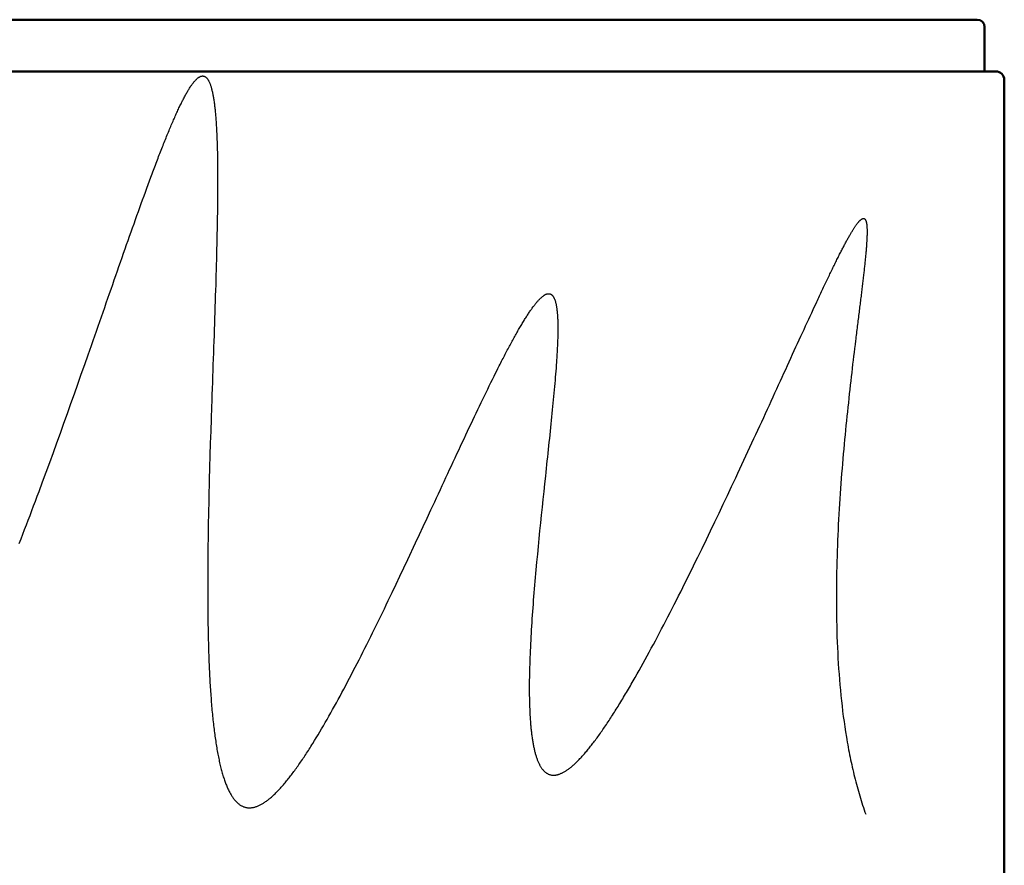
# Model space of a CAD drawing. Units: millimetres. Extents: x 137 to 284, y -289 to -8.
# Drawn here: x 234 to 260, y -50 to -28 of the extents above; entities that cross this region are included whole.
import ezdxf

# ---------------------------------------------------------------- set-up
doc = ezdxf.new("R2010")
doc.units = ezdxf.units.MM
doc.header["$MEASUREMENT"] = 0
doc.layers.add('Calque 1', color=7, linetype='Continuous', lineweight=0)

# ---------------------------------------------------------------- blocks, each defined once
blk = doc.blocks.new('Block_0')
at = {"layer": 'Calque 1', "color": 18, "lineweight": 50, "true_color": 0x000000}
for p, q in [((255.894, -27.992), (211.742, -27.992)), ((255.894, -27.992), (259.043, -27.992)), ((259.238, -29.356), (259.238, -28.187)), ((255.861, -29.356), (211.71, -29.356)), ((259.53, -29.356), (255.861, -29.356)), ((259.757, -79.773), (259.757, -29.583))]:
    blk.add_line(p, q, dxfattribs=at)
at = {"layer": 'Calque 1', "color": 57, "lineweight": 25, "true_color": 0x808122}
blk.add_lwpolyline([(233.773, -41.808), (233.821, -41.685), (233.868, -41.562), (233.916, -41.439), (233.964, -41.315), (234.011, -41.191), (234.059, -41.066), (234.106, -40.94), (234.154, -40.815), (234.201, -40.688), (234.249, -40.562), (234.296, -40.435), (234.391, -40.18), (234.486, -39.925), (234.58, -39.668), (234.674, -39.411), (234.767, -39.153), (234.861, -38.894), (234.954, -38.636), (235.046, -38.377), (235.138, -38.119), (235.23, -37.861), (235.321, -37.603), (235.411, -37.346), (235.501, -37.09), (235.591, -36.835), (235.635, -36.708), (235.679, -36.582), (235.724, -36.455), (235.767, -36.329), (235.811, -36.204), (235.855, -36.079), (235.898, -35.954), (235.942, -35.83), (235.985, -35.706), (236.028, -35.583), (236.07, -35.46), (236.113, -35.338), (236.155, -35.217), (236.197, -35.096), (236.239, -34.976), (236.281, -34.856), (236.322, -34.737), (236.363, -34.619), (236.404, -34.502), (236.445, -34.385), (236.486, -34.269), (236.526, -34.154), (236.566, -34.04), (236.606, -33.926), (236.646, -33.814), (236.685, -33.702), (236.724, -33.591), (236.763, -33.481), (236.802, -33.373), (236.84, -33.265), (236.878, -33.158), (236.916, -33.052), (236.954, -32.947), (236.991, -32.843), (237.028, -32.741), (237.065, -32.639), (237.102, -32.539), (237.138, -32.44), (237.174, -32.342), (237.21, -32.245), (237.245, -32.15), (237.28, -32.055), (237.298, -32.009), (237.315, -31.962), (237.332, -31.916), (237.349, -31.871), (237.367, -31.825), (237.384, -31.78), (237.401, -31.736), (237.418, -31.692), (237.434, -31.648), (237.451, -31.604), (237.468, -31.561), (237.484, -31.518), (237.501, -31.475), (237.517, -31.433), (237.534, -31.391), (237.55, -31.35), (237.566, -31.309), (237.582, -31.268), (237.599, -31.228), (237.615, -31.188), (237.63, -31.148), (237.646, -31.109), (237.662, -31.07), (237.678, -31.032), (237.693, -30.994), (237.709, -30.956), (237.724, -30.919), (237.739, -30.882), (237.755, -30.846), (237.77, -30.81), (237.785, -30.774), (237.8, -30.739), (237.815, -30.705), (237.83, -30.67), (237.844, -30.636), (237.859, -30.603), (237.874, -30.57), (237.888, -30.537), (237.902, -30.505), (237.917, -30.473), (237.931, -30.442), (237.945, -30.411), (237.959, -30.381), (237.973, -30.351), (237.987, -30.321), (238.001, -30.292), (238.014, -30.264), (238.028, -30.236), (238.041, -30.208), (238.055, -30.181), (238.068, -30.154), (238.081, -30.128), (238.095, -30.102), (238.108, -30.077), (238.121, -30.052), (238.133, -30.028), (238.146, -30.004), (238.159, -29.981), (238.172, -29.958), (238.184, -29.936), (238.196, -29.914), (238.209, -29.893), (238.221, -29.872), (238.233, -29.852), (238.245, -29.832), (238.257, -29.813), (238.269, -29.794), (238.281, -29.776), (238.292, -29.758), (238.304, -29.741), (238.315, -29.724), (238.327, -29.708), (238.338, -29.692), (238.349, -29.677), (238.36, -29.663), (238.371, -29.649), (238.382, -29.635), (238.393, -29.622), (238.404, -29.61), (238.414, -29.598), (238.425, -29.587), (238.435, -29.576), (238.445, -29.566), (238.456, -29.556), (238.466, -29.547), (238.476, -29.538), (238.486, -29.53), (238.496, -29.523), (238.505, -29.516), (238.515, -29.51), (238.525, -29.504), (238.534, -29.499), (238.543, -29.494), (238.553, -29.49), (238.562, -29.486), (238.571, -29.483), (238.58, -29.481), (238.589, -29.479), (238.597, -29.478), (238.606, -29.477), (238.615, -29.477), (238.623, -29.478), (238.631, -29.479), (238.64, -29.48), (238.648, -29.482), (238.656, -29.485), (238.664, -29.489), (238.672, -29.492), (238.679, -29.497), (238.687, -29.502), (238.695, -29.508), (238.702, -29.514), (238.71, -29.521), (238.717, -29.528), (238.724, -29.536), (238.731, -29.545), (238.738, -29.554), (238.745, -29.564), (238.752, -29.574), (238.759, -29.585), (238.765, -29.596), (238.772, -29.608), (238.778, -29.621), (238.785, -29.634), (238.791, -29.648), (238.797, -29.663), (238.803, -29.678), (238.809, -29.693), (238.815, -29.709), (238.821, -29.726), (238.826, -29.743), (238.832, -29.761), (238.837, -29.78), (238.843, -29.799), (238.848, -29.819), (238.853, -29.839), (238.858, -29.86), (238.863, -29.881), (238.868, -29.903), (238.873, -29.926), (238.878, -29.949), (238.882, -29.973), (238.887, -29.997), (238.891, -30.022), (238.896, -30.047), (238.9, -30.073), (238.904, -30.1), (238.908, -30.127), (238.912, -30.155), (238.916, -30.183), (238.92, -30.212), (238.924, -30.242), (238.927, -30.272), (238.931, -30.302), (238.934, -30.333), (238.938, -30.365), (238.941, -30.397), (238.944, -30.43), (238.947, -30.464), (238.95, -30.498), (238.953, -30.532), (238.956, -30.567), (238.959, -30.603), (238.962, -30.639), (238.964, -30.676), (238.967, -30.713), (238.969, -30.751), (238.972, -30.79), (238.974, -30.829), (238.976, -30.868), (238.978, -30.908), (238.98, -30.949), (238.982, -30.99), (238.984, -31.032), (238.986, -31.074), (238.988, -31.117), (238.989, -31.16), (238.991, -31.204), (238.992, -31.248), (238.994, -31.293), (238.995, -31.338), (238.996, -31.384), (238.997, -31.431), (238.999, -31.478), (239, -31.525), (239.001, -31.573), (239.001, -31.622), (239.002, -31.671), (239.003, -31.72), (239.004, -31.77), (239.004, -31.821), (239.005, -31.872), (239.005, -31.923), (239.006, -31.975), (239.006, -32.028), (239.006, -32.08), (239.006, -32.134), (239.006, -32.188), (239.006, -32.242), (239.006, -32.297), (239.006, -32.352), (239.006, -32.408), (239.006, -32.464), (239.006, -32.521), (239.005, -32.578), (239.005, -32.636), (239.004, -32.694), (239.004, -32.753), (239.003, -32.812), (239.003, -32.871), (239.002, -32.931), (239.001, -32.991), (239, -33.052), (238.999, -33.113), (238.998, -33.175), (238.997, -33.237), (238.996, -33.299), (238.995, -33.362), (238.994, -33.425), (238.993, -33.489), (238.992, -33.553), (238.99, -33.617), (238.989, -33.682), (238.987, -33.747), (238.986, -33.813), (238.985, -33.879), (238.983, -33.945), (238.981, -34.012), (238.98, -34.079), (238.978, -34.146), (238.976, -34.214), (238.975, -34.282), (238.973, -34.351), (238.971, -34.42), (238.969, -34.489), (238.967, -34.559), (238.965, -34.629), (238.963, -34.699), (238.959, -34.84), (238.955, -34.983), (238.95, -35.127), (238.946, -35.272), (238.941, -35.419), (238.936, -35.566), (238.931, -35.714), (238.926, -35.864), (238.921, -36.015), (238.916, -36.166), (238.911, -36.318), (238.906, -36.472), (238.9, -36.626), (238.895, -36.781), (238.89, -36.936), (238.884, -37.093), (238.879, -37.249), (238.873, -37.407), (238.868, -37.565), (238.862, -37.724), (238.857, -37.883), (238.851, -38.042), (238.846, -38.202), (238.835, -38.522), (238.825, -38.843), (238.814, -39.165), (238.805, -39.486), (238.795, -39.807), (238.787, -40.127), (238.782, -40.286), (238.778, -40.445), (238.775, -40.604), (238.771, -40.762), (238.768, -40.92), (238.764, -41.077), (238.761, -41.233), (238.758, -41.389), (238.756, -41.544), (238.753, -41.698), (238.751, -41.852), (238.749, -42.004), (238.748, -42.156), (238.746, -42.306), (238.745, -42.456), (238.744, -42.605), (238.744, -42.753), (238.744, -42.899), (238.744, -43.044), (238.744, -43.189), (238.745, -43.332), (238.746, -43.473), (238.746, -43.544), (238.747, -43.614), (238.748, -43.683), (238.749, -43.753), (238.749, -43.822), (238.75, -43.89), (238.752, -43.959), (238.753, -44.027), (238.754, -44.094), (238.755, -44.162), (238.757, -44.229), (238.758, -44.295), (238.76, -44.361), (238.762, -44.427), (238.764, -44.492), (238.765, -44.557), (238.767, -44.622), (238.77, -44.686), (238.772, -44.75), (238.774, -44.813), (238.776, -44.876), (238.779, -44.939), (238.781, -45.001), (238.784, -45.063), (238.787, -45.124), (238.79, -45.185), (238.793, -45.246), (238.796, -45.306), (238.799, -45.365), (238.802, -45.424), (238.805, -45.483), (238.809, -45.542), (238.812, -45.599), (238.816, -45.657), (238.82, -45.714), (238.824, -45.77), (238.828, -45.826), (238.832, -45.882), (238.836, -45.937), (238.84, -45.992), (238.845, -46.046), (238.849, -46.099), (238.854, -46.153), (238.858, -46.205), (238.863, -46.258), (238.868, -46.309), (238.873, -46.361), (238.878, -46.412), (238.884, -46.462), (238.889, -46.512), (238.894, -46.561), (238.9, -46.61), (238.906, -46.658), (238.911, -46.706), (238.917, -46.753), (238.923, -46.8), (238.93, -46.846), (238.936, -46.892), (238.942, -46.937), (238.949, -46.982), (238.955, -47.026), (238.962, -47.07), (238.969, -47.113), (238.976, -47.156), (238.983, -47.198), (238.99, -47.239), (238.997, -47.28), (239.004, -47.321), (239.012, -47.361), (239.02, -47.4), (239.027, -47.439), (239.035, -47.478), (239.043, -47.516), (239.051, -47.553), (239.059, -47.59), (239.068, -47.626), (239.076, -47.661), (239.085, -47.697), (239.093, -47.731), (239.102, -47.765), (239.111, -47.799), (239.12, -47.832), (239.129, -47.864), (239.138, -47.896), (239.148, -47.927), (239.157, -47.958), (239.167, -47.988), (239.176, -48.017), (239.186, -48.046), (239.196, -48.075), (239.206, -48.103), (239.217, -48.13), (239.227, -48.157), (239.237, -48.183), (239.248, -48.209), (239.258, -48.234), (239.269, -48.258), (239.28, -48.282), (239.291, -48.306), (239.302, -48.329), (239.314, -48.351), (239.325, -48.373), (239.336, -48.394), (239.348, -48.414), (239.36, -48.434), (239.372, -48.454), (239.384, -48.473), (239.396, -48.491), (239.408, -48.509), (239.42, -48.526), (239.433, -48.542), (239.445, -48.558), (239.458, -48.574), (239.471, -48.589), (239.484, -48.603), (239.497, -48.617), (239.51, -48.63), (239.523, -48.643), (239.536, -48.655), (239.55, -48.666), (239.563, -48.677), (239.577, -48.688), (239.591, -48.697), (239.605, -48.707), (239.619, -48.715), (239.633, -48.724), (239.648, -48.731), (239.662, -48.738), (239.677, -48.745), (239.691, -48.751), (239.706, -48.756), (239.721, -48.761), (239.736, -48.765), (239.751, -48.769), (239.766, -48.772), (239.781, -48.774), (239.797, -48.776), (239.812, -48.778), (239.828, -48.779), (239.844, -48.779), (239.86, -48.779), (239.876, -48.778), (239.892, -48.777), (239.908, -48.775), (239.924, -48.773), (239.941, -48.77), (239.957, -48.767), (239.974, -48.763), (239.991, -48.759), (240.008, -48.754), (240.025, -48.748), (240.042, -48.742), (240.059, -48.736), (240.076, -48.728), (240.094, -48.721), (240.111, -48.713), (240.129, -48.704), (240.146, -48.695), (240.164, -48.685), (240.182, -48.675), (240.2, -48.664), (240.218, -48.653), (240.236, -48.642), (240.255, -48.629), (240.273, -48.617), (240.292, -48.603), (240.31, -48.59), (240.329, -48.576), (240.348, -48.561), (240.367, -48.546), (240.386, -48.53), (240.405, -48.514), (240.424, -48.497), (240.443, -48.48), (240.463, -48.463), (240.482, -48.445), (240.502, -48.426), (240.522, -48.407), (240.541, -48.388), (240.561, -48.368), (240.581, -48.348), (240.601, -48.327), (240.621, -48.306), (240.641, -48.284), (240.662, -48.262), (240.682, -48.239), (240.703, -48.216), (240.723, -48.193), (240.744, -48.169), (240.765, -48.145), (240.785, -48.12), (240.806, -48.095), (240.827, -48.069), (240.848, -48.043), (240.869, -48.017), (240.891, -47.99), (240.912, -47.963), (240.933, -47.935), (240.955, -47.907), (240.976, -47.879), (240.998, -47.85), (241.02, -47.821), (241.041, -47.791), (241.063, -47.761), (241.085, -47.731), (241.107, -47.7), (241.129, -47.669), (241.151, -47.637), (241.174, -47.605), (241.196, -47.573), (241.218, -47.54), (241.241, -47.507), (241.263, -47.474), (241.286, -47.44), (241.308, -47.406), (241.331, -47.372), (241.354, -47.337), (241.377, -47.302), (241.4, -47.266), (241.423, -47.23), (241.446, -47.194), (241.469, -47.158), (241.492, -47.121), (241.515, -47.084), (241.562, -47.008), (241.608, -46.932), (241.655, -46.854), (241.703, -46.775), (241.75, -46.695), (241.798, -46.613), (241.846, -46.531), (241.894, -46.447), (241.942, -46.362), (241.991, -46.276), (242.04, -46.189), (242.089, -46.101), (242.138, -46.012), (242.187, -45.922), (242.236, -45.831), (242.286, -45.739), (242.336, -45.646), (242.386, -45.552), (242.436, -45.458), (242.486, -45.362), (242.536, -45.266), (242.586, -45.169), (242.637, -45.071), (242.687, -44.972), (242.738, -44.873), (242.789, -44.773), (242.84, -44.673), (242.891, -44.571), (242.942, -44.469), (242.993, -44.367), (243.044, -44.264), (243.096, -44.16), (243.147, -44.056), (243.198, -43.951), (243.25, -43.846), (243.301, -43.741), (243.353, -43.635), (243.404, -43.528), (243.456, -43.422), (243.508, -43.315), (243.611, -43.099), (243.714, -42.883), (243.817, -42.666), (243.92, -42.449), (244.022, -42.231), (244.227, -41.794), (244.329, -41.575), (244.431, -41.358), (244.532, -41.14), (244.632, -40.924), (244.732, -40.708), (244.782, -40.601), (244.832, -40.494), (244.881, -40.387), (244.93, -40.281), (244.98, -40.175), (245.029, -40.069), (245.077, -39.964), (245.126, -39.86), (245.174, -39.756), (245.222, -39.652), (245.27, -39.549), (245.318, -39.447), (245.366, -39.345), (245.413, -39.244), (245.46, -39.144), (245.506, -39.044), (245.553, -38.945), (245.599, -38.847), (245.645, -38.749), (245.691, -38.653), (245.736, -38.557), (245.781, -38.462), (245.826, -38.368), (245.871, -38.274), (245.915, -38.182), (245.959, -38.091), (246.002, -38), (246.045, -37.911), (246.088, -37.823), (246.131, -37.735), (246.173, -37.649), (246.214, -37.564), (246.256, -37.48), (246.297, -37.398), (246.337, -37.316), (246.378, -37.236), (246.398, -37.196), (246.417, -37.157), (246.437, -37.118), (246.457, -37.079), (246.476, -37.041), (246.496, -37.003), (246.515, -36.965), (246.534, -36.927), (246.554, -36.89), (246.573, -36.854), (246.592, -36.817), (246.61, -36.781), (246.629, -36.746), (246.648, -36.71), (246.666, -36.675), (246.684, -36.641), (246.703, -36.607), (246.721, -36.573), (246.739, -36.539), (246.757, -36.506), (246.774, -36.473), (246.792, -36.441), (246.81, -36.409), (246.827, -36.377), (246.844, -36.346), (246.862, -36.315), (246.879, -36.285), (246.896, -36.255), (246.913, -36.225), (246.929, -36.196), (246.946, -36.167), (246.962, -36.138), (246.979, -36.11), (246.995, -36.082), (247.011, -36.055), (247.027, -36.028), (247.043, -36.002), (247.058, -35.976), (247.074, -35.95), (247.09, -35.925), (247.105, -35.9), (247.12, -35.876), (247.135, -35.852), (247.15, -35.828), (247.165, -35.805), (247.18, -35.782), (247.194, -35.76), (247.209, -35.738), (247.223, -35.717), (247.237, -35.696), (247.251, -35.675), (247.265, -35.655), (247.279, -35.636), (247.292, -35.616), (247.306, -35.598), (247.319, -35.579), (247.333, -35.561), (247.346, -35.544), (247.359, -35.527), (247.372, -35.51), (247.384, -35.494), (247.397, -35.479), (247.409, -35.463), (247.422, -35.449), (247.434, -35.434), (247.446, -35.42), (247.458, -35.407), (247.469, -35.394), (247.481, -35.382), (247.493, -35.37), (247.504, -35.358), (247.515, -35.347), (247.526, -35.336), (247.537, -35.326), (247.548, -35.316), (247.559, -35.307), (247.569, -35.298), (247.58, -35.29), (247.59, -35.282), (247.6, -35.275), (247.61, -35.268), (247.62, -35.261), (247.629, -35.255), (247.639, -35.25), (247.648, -35.244), (247.658, -35.24), (247.667, -35.236), (247.676, -35.232), (247.685, -35.229), (247.694, -35.226), (247.702, -35.224), (247.711, -35.222), (247.719, -35.22), (247.727, -35.22), (247.735, -35.219), (247.743, -35.219), (247.751, -35.22), (247.759, -35.221), (247.766, -35.222), (247.774, -35.224), (247.781, -35.226), (247.788, -35.229), (247.795, -35.233), (247.802, -35.236), (247.808, -35.241), (247.815, -35.245), (247.821, -35.251), (247.828, -35.256), (247.834, -35.262), (247.84, -35.269), (247.846, -35.276), (247.852, -35.283), (247.857, -35.291), (247.863, -35.3), (247.868, -35.309), (247.873, -35.318), (247.878, -35.328), (247.883, -35.338), (247.888, -35.349), (247.893, -35.36), (247.898, -35.372), (247.902, -35.384), (247.906, -35.396), (247.911, -35.409), (247.915, -35.423), (247.919, -35.436), (247.922, -35.451), (247.926, -35.466), (247.93, -35.481), (247.933, -35.496), (247.936, -35.513), (247.939, -35.529), (247.943, -35.546), (247.945, -35.563), (247.948, -35.581), (247.951, -35.6), (247.954, -35.618), (247.956, -35.638), (247.958, -35.657), (247.96, -35.677), (247.963, -35.698), (247.965, -35.719), (247.966, -35.74), (247.968, -35.762), (247.97, -35.784), (247.971, -35.806), (247.973, -35.829), (247.974, -35.853), (247.975, -35.877), (247.976, -35.901), (247.977, -35.926), (247.978, -35.951), (247.978, -35.976), (247.979, -36.002), (247.979, -36.028), (247.98, -36.055), (247.98, -36.082), (247.98, -36.11), (247.98, -36.137), (247.98, -36.166), (247.98, -36.194), (247.98, -36.223), (247.979, -36.253), (247.979, -36.283), (247.978, -36.313), (247.977, -36.343), (247.977, -36.374), (247.976, -36.405), (247.975, -36.437), (247.974, -36.469), (247.972, -36.502), (247.971, -36.534), (247.97, -36.567), (247.968, -36.601), (247.967, -36.635), (247.965, -36.669), (247.963, -36.703), (247.961, -36.738), (247.959, -36.773), (247.957, -36.809), (247.955, -36.845), (247.953, -36.881), (247.951, -36.918), (247.948, -36.954), (247.943, -37.029), (247.938, -37.105), (247.932, -37.182), (247.926, -37.261), (247.92, -37.34), (247.914, -37.421), (247.907, -37.503), (247.9, -37.585), (247.892, -37.669), (247.885, -37.754), (247.877, -37.84), (247.869, -37.927), (247.86, -38.015), (247.852, -38.104), (247.843, -38.194), (247.834, -38.285), (247.825, -38.376), (247.816, -38.468), (247.807, -38.561), (247.797, -38.655), (247.787, -38.749), (247.777, -38.845), (247.767, -38.94), (247.757, -39.037), (247.747, -39.134), (247.737, -39.232), (247.726, -39.33), (247.716, -39.428), (247.705, -39.528), (247.694, -39.627), (247.684, -39.727), (247.673, -39.828), (247.662, -39.929), (247.651, -40.03), (247.629, -40.234), (247.608, -40.438), (247.586, -40.644), (247.564, -40.85), (247.543, -41.057), (247.521, -41.264), (247.5, -41.471), (247.48, -41.678), (247.459, -41.885), (247.44, -42.091), (247.42, -42.296), (247.402, -42.501), (247.393, -42.603), (247.384, -42.704), (247.375, -42.805), (247.366, -42.906), (247.358, -43.007), (247.35, -43.107), (247.342, -43.206), (247.334, -43.306), (247.326, -43.405), (247.319, -43.503), (247.312, -43.601), (247.305, -43.698), (247.298, -43.794), (247.292, -43.891), (247.286, -43.986), (247.28, -44.081), (247.275, -44.175), (247.269, -44.269), (247.264, -44.361), (247.259, -44.453), (247.255, -44.545), (247.251, -44.635), (247.247, -44.725), (247.244, -44.814), (247.24, -44.902), (247.238, -44.99), (247.235, -45.076), (247.233, -45.162), (247.231, -45.246), (247.229, -45.33), (247.228, -45.413), (247.228, -45.495), (247.227, -45.575), (247.227, -45.655), (247.227, -45.734), (247.228, -45.811), (247.229, -45.888), (247.231, -45.963), (247.233, -46.038), (247.235, -46.111), (247.238, -46.183), (247.241, -46.254), (247.244, -46.323), (247.248, -46.392), (247.251, -46.426), (247.253, -46.459), (247.255, -46.492), (247.258, -46.525), (247.26, -46.557), (247.263, -46.589), (247.266, -46.621), (247.269, -46.653), (247.272, -46.684), (247.275, -46.715), (247.278, -46.745), (247.282, -46.775), (247.285, -46.805), (247.289, -46.835), (247.292, -46.864), (247.296, -46.893), (247.3, -46.921), (247.304, -46.949), (247.309, -46.977), (247.313, -47.004), (247.317, -47.031), (247.322, -47.058), (247.327, -47.084), (247.331, -47.11), (247.336, -47.136), (247.341, -47.161), (247.347, -47.186), (247.352, -47.21), (247.357, -47.234), (247.363, -47.258), (247.368, -47.281), (247.374, -47.304), (247.38, -47.326), (247.386, -47.349), (247.392, -47.37), (247.399, -47.392), (247.405, -47.413), (247.412, -47.433), (247.418, -47.453), (247.425, -47.473), (247.432, -47.492), (247.439, -47.511), (247.447, -47.53), (247.454, -47.548), (247.461, -47.566), (247.469, -47.583), (247.477, -47.6), (247.485, -47.616), (247.493, -47.632), (247.501, -47.648), (247.509, -47.663), (247.518, -47.678), (247.526, -47.692), (247.535, -47.706), (247.544, -47.72), (247.553, -47.733), (247.562, -47.745), (247.571, -47.758), (247.58, -47.769), (247.59, -47.781), (247.599, -47.792), (247.609, -47.802), (247.619, -47.812), (247.629, -47.822), (247.64, -47.831), (247.65, -47.839), (247.66, -47.848), (247.671, -47.855), (247.682, -47.863), (247.693, -47.87), (247.704, -47.876), (247.715, -47.882), (247.726, -47.888), (247.738, -47.893), (247.749, -47.897), (247.761, -47.902), (247.773, -47.905), (247.785, -47.908), (247.797, -47.911), (247.81, -47.914), (247.822, -47.915), (247.835, -47.917), (247.847, -47.918), (247.86, -47.918), (247.873, -47.918), (247.886, -47.918), (247.9, -47.917), (247.913, -47.916), (247.927, -47.914), (247.94, -47.912), (247.954, -47.909), (247.968, -47.906), (247.983, -47.902), (247.997, -47.898), (248.011, -47.893), (248.026, -47.888), (248.041, -47.883), (248.055, -47.877), (248.07, -47.87), (248.086, -47.863), (248.101, -47.856), (248.116, -47.848), (248.132, -47.84), (248.147, -47.831), (248.163, -47.822), (248.179, -47.812), (248.195, -47.802), (248.212, -47.791), (248.228, -47.78), (248.245, -47.769), (248.261, -47.757), (248.278, -47.744), (248.295, -47.731), (248.312, -47.718), (248.329, -47.704), (248.347, -47.689), (248.364, -47.675), (248.382, -47.659), (248.399, -47.644), (248.417, -47.627), (248.435, -47.611), (248.453, -47.594), (248.472, -47.576), (248.49, -47.558), (248.509, -47.54), (248.527, -47.521), (248.546, -47.501), (248.565, -47.482), (248.584, -47.461), (248.603, -47.44), (248.623, -47.419), (248.642, -47.398), (248.662, -47.376), (248.682, -47.353), (248.701, -47.33), (248.721, -47.307), (248.742, -47.283), (248.762, -47.259), (248.782, -47.234), (248.803, -47.209), (248.823, -47.183), (248.844, -47.157), (248.865, -47.13), (248.886, -47.103), (248.907, -47.076), (248.928, -47.048), (248.949, -47.02), (248.971, -46.992), (248.992, -46.962), (249.014, -46.933), (249.036, -46.903), (249.058, -46.873), (249.08, -46.842), (249.102, -46.811), (249.124, -46.779), (249.147, -46.747), (249.169, -46.715), (249.192, -46.682), (249.215, -46.649), (249.238, -46.615), (249.261, -46.581), (249.284, -46.547), (249.307, -46.512), (249.33, -46.477), (249.353, -46.441), (249.377, -46.405), (249.4, -46.369), (249.424, -46.332), (249.448, -46.295), (249.472, -46.257), (249.496, -46.219), (249.52, -46.181), (249.544, -46.142), (249.569, -46.103), (249.593, -46.064), (249.617, -46.024), (249.642, -45.984), (249.667, -45.943), (249.692, -45.902), (249.716, -45.861), (249.741, -45.819), (249.766, -45.777), (249.792, -45.735), (249.817, -45.693), (249.842, -45.65), (249.868, -45.606), (249.893, -45.563), (249.919, -45.519), (249.944, -45.474), (249.97, -45.43), (249.996, -45.385), (250.022, -45.339), (250.074, -45.248), (250.126, -45.155), (250.179, -45.061), (250.232, -44.966), (250.285, -44.869), (250.338, -44.772), (250.392, -44.673), (250.446, -44.573), (250.5, -44.472), (250.555, -44.371), (250.61, -44.268), (250.664, -44.164), (250.719, -44.059), (250.775, -43.954), (250.83, -43.847), (250.886, -43.74), (250.941, -43.632), (250.997, -43.523), (251.053, -43.414), (251.109, -43.303), (251.165, -43.192), (251.221, -43.081), (251.278, -42.969), (251.334, -42.856), (251.39, -42.743), (251.447, -42.629), (251.503, -42.515), (251.56, -42.4), (251.616, -42.285), (251.673, -42.17), (251.785, -41.939), (251.898, -41.706), (252.01, -41.473), (252.122, -41.24), (252.234, -41.006), (252.345, -40.772), (252.455, -40.538), (252.565, -40.305), (252.674, -40.073), (252.728, -39.957), (252.782, -39.841), (252.836, -39.726), (252.889, -39.611), (252.943, -39.496), (252.996, -39.382), (253.048, -39.268), (253.101, -39.155), (253.153, -39.042), (253.205, -38.929), (253.257, -38.817), (253.308, -38.706), (253.359, -38.595), (253.41, -38.485), (253.46, -38.375), (253.51, -38.266), (253.56, -38.157), (253.609, -38.05), (253.659, -37.943), (253.707, -37.836), (253.756, -37.731), (253.803, -37.626), (253.851, -37.522), (253.898, -37.419), (253.945, -37.316), (253.991, -37.215), (254.037, -37.114), (254.083, -37.015), (254.128, -36.916), (254.173, -36.818), (254.217, -36.721), (254.261, -36.625), (254.305, -36.53), (254.348, -36.436), (254.39, -36.343), (254.433, -36.252), (254.474, -36.161), (254.515, -36.071), (254.556, -35.983), (254.597, -35.895), (254.636, -35.809), (254.676, -35.724), (254.715, -35.64), (254.753, -35.557), (254.791, -35.476), (254.81, -35.436), (254.828, -35.396), (254.847, -35.356), (254.865, -35.317), (254.883, -35.278), (254.902, -35.239), (254.92, -35.201), (254.937, -35.163), (254.955, -35.125), (254.973, -35.087), (254.99, -35.05), (255.008, -35.014), (255.025, -34.977), (255.042, -34.941), (255.059, -34.905), (255.076, -34.87), (255.093, -34.835), (255.109, -34.8), (255.126, -34.766), (255.142, -34.732), (255.158, -34.698), (255.175, -34.665), (255.19, -34.632), (255.206, -34.599), (255.222, -34.567), (255.238, -34.535), (255.253, -34.503), (255.268, -34.472), (255.283, -34.441), (255.299, -34.41), (255.313, -34.38), (255.328, -34.35), (255.343, -34.321), (255.357, -34.292), (255.372, -34.263), (255.386, -34.235), (255.4, -34.207), (255.414, -34.179), (255.428, -34.152), (255.441, -34.125), (255.455, -34.099), (255.468, -34.073), (255.482, -34.047), (255.495, -34.022), (255.508, -33.997), (255.521, -33.972), (255.534, -33.948), (255.546, -33.924), (255.559, -33.901), (255.571, -33.878), (255.583, -33.855), (255.595, -33.833), (255.607, -33.811), (255.619, -33.789), (255.631, -33.768), (255.642, -33.748), (255.654, -33.727), (255.665, -33.707), (255.676, -33.688), (255.687, -33.669), (255.698, -33.65), (255.708, -33.632), (255.719, -33.614), (255.729, -33.596), (255.74, -33.579), (255.75, -33.563), (255.76, -33.546), (255.77, -33.53), (255.779, -33.515), (255.789, -33.5), (255.799, -33.485), (255.808, -33.471), (255.817, -33.457), (255.826, -33.444), (255.835, -33.431), (255.844, -33.418), (255.853, -33.406), (255.861, -33.394), (255.869, -33.383), (255.878, -33.372), (255.886, -33.361), (255.894, -33.351), (255.902, -33.341), (255.909, -33.332), (255.917, -33.323), (255.924, -33.315), (255.932, -33.307), (255.939, -33.299), (255.946, -33.292), (255.953, -33.285), (255.96, -33.279), (255.966, -33.273), (255.973, -33.267), (255.979, -33.262), (255.985, -33.258), (255.992, -33.253), (255.997, -33.25), (256.003, -33.246), (256.009, -33.243), (256.015, -33.241), (256.02, -33.239), (256.025, -33.237), (256.031, -33.236), (256.036, -33.235), (256.041, -33.234), (256.045, -33.234), (256.05, -33.235), (256.055, -33.236), (256.059, -33.237), (256.063, -33.239), (256.068, -33.241), (256.072, -33.244), (256.076, -33.247), (256.079, -33.25), (256.083, -33.254), (256.087, -33.258), (256.09, -33.263), (256.093, -33.268), (256.096, -33.274), (256.1, -33.28), (256.102, -33.286), (256.105, -33.293), (256.108, -33.3), (256.111, -33.308), (256.113, -33.316), (256.115, -33.325), (256.117, -33.334), (256.12, -33.343), (256.122, -33.353), (256.123, -33.364), (256.125, -33.374), (256.127, -33.386), (256.128, -33.397), (256.13, -33.409), (256.131, -33.422), (256.132, -33.435), (256.133, -33.448), (256.134, -33.462), (256.135, -33.476), (256.135, -33.49), (256.136, -33.505), (256.136, -33.521), (256.137, -33.537), (256.137, -33.553), (256.137, -33.57), (256.137, -33.587), (256.137, -33.604), (256.137, -33.622), (256.137, -33.641), (256.136, -33.66), (256.136, -33.679), (256.135, -33.699), (256.134, -33.719), (256.134, -33.739), (256.133, -33.76), (256.132, -33.781), (256.13, -33.803), (256.129, -33.825), (256.128, -33.848), (256.126, -33.871), (256.125, -33.895), (256.123, -33.918), (256.122, -33.943), (256.12, -33.967), (256.118, -33.992), (256.116, -34.018), (256.114, -34.044), (256.112, -34.07), (256.109, -34.097), (256.107, -34.124), (256.104, -34.152), (256.102, -34.18), (256.099, -34.208), (256.096, -34.237), (256.094, -34.266), (256.091, -34.296), (256.088, -34.326), (256.085, -34.356), (256.081, -34.387), (256.078, -34.418), (256.075, -34.45), (256.071, -34.482), (256.068, -34.514), (256.064, -34.547), (256.061, -34.58), (256.057, -34.614), (256.053, -34.648), (256.049, -34.682), (256.045, -34.717), (256.041, -34.752), (256.037, -34.787), (256.033, -34.823), (256.029, -34.86), (256.024, -34.896), (256.02, -34.933), (256.016, -34.971), (256.011, -35.009), (256.007, -35.047), (256.002, -35.085), (255.997, -35.124), (255.992, -35.164), (255.988, -35.203), (255.983, -35.244), (255.978, -35.284), (255.973, -35.325), (255.968, -35.366), (255.963, -35.408), (255.957, -35.45), (255.952, -35.492), (255.947, -35.535), (255.941, -35.578), (255.936, -35.621), (255.931, -35.665), (255.925, -35.709), (255.92, -35.753), (255.914, -35.798), (255.908, -35.843), (255.903, -35.889), (255.897, -35.935), (255.891, -35.981), (255.886, -36.028), (255.88, -36.074), (255.874, -36.122), (255.868, -36.169), (255.862, -36.217), (255.856, -36.265), (255.85, -36.314), (255.844, -36.363), (255.838, -36.412), (255.832, -36.462), (255.82, -36.562), (255.807, -36.664), (255.795, -36.766), (255.782, -36.87), (255.77, -36.976), (255.757, -37.082), (255.744, -37.19), (255.732, -37.299), (255.719, -37.409), (255.706, -37.52), (255.693, -37.633), (255.681, -37.746), (255.668, -37.861), (255.655, -37.977), (255.643, -38.094), (255.63, -38.212), (255.618, -38.331), (255.605, -38.451), (255.593, -38.572), (255.581, -38.694), (255.569, -38.817), (255.557, -38.94), (255.545, -39.065), (255.533, -39.191), (255.522, -39.318), (255.51, -39.445), (255.499, -39.573), (255.488, -39.703), (255.478, -39.833), (255.467, -39.963), (255.457, -40.095), (255.447, -40.227), (255.438, -40.36), (255.428, -40.493), (255.419, -40.628), (255.411, -40.762), (255.402, -40.898), (255.394, -41.034), (255.387, -41.171), (255.379, -41.308), (255.373, -41.445), (255.366, -41.584), (255.36, -41.722), (255.355, -41.861), (255.35, -42.001), (255.345, -42.141), (255.341, -42.281), (255.337, -42.421), (255.334, -42.562), (255.332, -42.703), (255.33, -42.844), (255.328, -42.986), (255.327, -43.128), (255.327, -43.27), (255.327, -43.412), (255.329, -43.554), (255.33, -43.696), (255.333, -43.838), (255.336, -43.98), (255.339, -44.122), (255.344, -44.265), (255.349, -44.407), (255.355, -44.549), (255.362, -44.69), (255.37, -44.832), (255.378, -44.973), (255.387, -45.115), (255.397, -45.256), (255.408, -45.396), (255.42, -45.536), (255.433, -45.676), (255.446, -45.816), (255.461, -45.955), (255.477, -46.093), (255.493, -46.231), (255.511, -46.369), (255.529, -46.506), (255.549, -46.642), (255.57, -46.778), (255.591, -46.913), (255.603, -46.98), (255.614, -47.047), (255.626, -47.114), (255.638, -47.18), (255.651, -47.247), (255.663, -47.313), (255.676, -47.379), (255.69, -47.445), (255.703, -47.511), (255.717, -47.576), (255.731, -47.641), (255.746, -47.706), (255.761, -47.771), (255.776, -47.835), (255.791, -47.899), (255.807, -47.963), (255.823, -48.027), (255.839, -48.091), (255.856, -48.154), (255.873, -48.217), (255.89, -48.279), (255.908, -48.342), (255.926, -48.404), (255.944, -48.466), (255.963, -48.527), (255.982, -48.588), (256.001, -48.649), (256.021, -48.71), (256.041, -48.77), (256.061, -48.83), (256.082, -48.89), (256.103, -48.949)], dxfattribs=at)
at = {"layer": 'Calque 1', "color": 18, "lineweight": 50, "true_color": 0x000000}
for points in [[(259.238, -28.187), (259.238, -28.08), (259.151, -27.992), (259.043, -27.992)], [(259.757, -29.583), (259.757, -29.458), (259.655, -29.356), (259.53, -29.356)]]:
    blk.add_open_spline(points, degree=3, dxfattribs=at)

msp = doc.modelspace()

# ---------------------------------------------------------------- block references
at = {"layer": 'Calque 1'}
msp.add_blockref('Block_0', (0, 0), dxfattribs=at)

doc.saveas('drawing.dxf')
